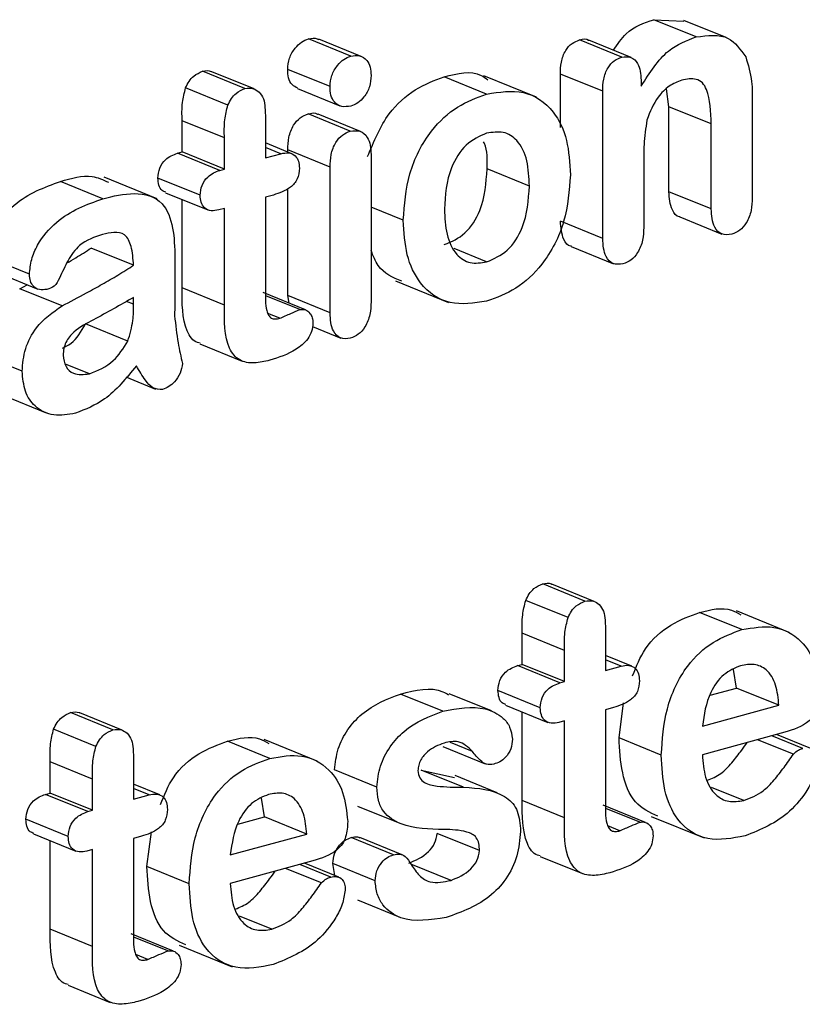
# Model space of a CAD drawing. Units: inches. Extents: x 0.4 to 16.6, y 0.2 to 10.8.
# Drawn here: x 13 to 13, y 6 to 6 of the extents above; entities that cross this region are included whole.
import ezdxf

# ---------------------------------------------------------------- set-up
doc = ezdxf.new("R2010")
doc.units = ezdxf.units.IN
doc.header["$MEASUREMENT"] = 0

msp = doc.modelspace()

# ---------------------------------------------------------------- linework, layer by layer
at = {"color": 7, "linetype": 'Continuous', "lineweight": 25}
for p, q in [((13.003469, 6.019383), (13.004639, 6.019327)), ((13.005115, 6.018712), (13.003469, 6.019383)), ((13.006291, 6.018684), (13.004644, 6.019355)), ((12.991674, 6.017965), (12.990028, 6.018636)), ((12.99208, 6.017951), (12.990433, 6.018622)), ((13.002223, 6.017923), (13.000577, 6.018594)), ((13.002583, 6.017912), (13.000936, 6.018583)), ((12.987554, 6.016702), (12.985907, 6.017373)), ((12.987912, 6.016687), (12.986266, 6.017358)), ((12.990867, 6.016776), (12.98922, 6.017447)), ((12.996963, 6.016488), (12.995316, 6.017159)), ((12.998908, 6.016361), (12.996849, 6.017199)), ((12.999833, 6.015185), (12.999833, 6.017266)), ((13.00148, 6.016595), (12.999833, 6.017266)), ((12.986892, 6.016057), (12.985246, 6.016727)), ((13.002977, 6.017034), (13.002977, 6.016795)), ((12.989603, 6.016702), (12.991249, 6.016032)), ((13.00148, 6.010862), (13.00148, 6.016595)), ((13.004055, 6.015993), (13.003959, 6.016686)), ((13.004055, 6.012685), (13.004055, 6.015993)), ((13.005702, 6.015323), (13.004055, 6.015993)), ((13.0073, 6.016143), (13.0073, 6.01245)), ((12.991657, 6.015041), (12.99001, 6.015711)), ((12.992048, 6.015032), (12.990401, 6.015703)), ((12.985112, 6.014236), (12.985112, 6.015448)), ((12.986758, 6.014778), (12.985112, 6.015448)), ((12.988356, 6.015376), (12.988356, 6.014001)), ((13.005702, 6.012014), (13.005702, 6.015323)), ((12.986758, 6.013566), (12.986758, 6.014778)), ((12.989377, 6.014166), (12.988356, 6.014582)), ((12.984932, 6.014187), (12.985112, 6.014236)), ((12.986578, 6.013516), (12.984932, 6.014187)), ((12.986758, 6.013566), (12.985112, 6.014236)), ((12.988959, 6.014166), (12.988356, 6.014411)), ((12.988356, 6.014001), (12.988959, 6.014166)), ((12.98922, 6.01423), (12.98922, 6.014312)), ((12.990867, 6.013641), (12.98922, 6.014312)), ((12.992464, 6.014136), (12.992464, 6.008403)), ((13.003077, 6.013786), (13.003077, 6.011298)), ((12.986578, 6.013516), (12.986758, 6.013566)), ((12.990867, 6.007967), (12.990867, 6.013641)), ((12.998627, 6.012906), (12.99698, 6.013577)), ((12.982024, 6.012413), (12.980378, 6.013084)), ((12.984136, 6.012411), (12.982077, 6.01325)), ((12.985813, 6.012548), (12.984167, 6.013218)), ((12.984464, 6.012646), (12.98611, 6.011975)), ((12.988663, 6.012556), (12.988356, 6.012472)), ((12.98922, 6.008638), (12.98922, 6.01281)), ((13.005702, 6.012014), (13.004055, 6.012685)), ((12.985112, 6.008938), (12.985112, 6.012382)), ((12.988356, 6.012472), (12.988356, 6.008868)), ((12.986758, 6.012036), (12.986541, 6.011977)), ((12.986758, 6.008267), (12.986758, 6.012036)), ((12.99372, 6.011572), (12.992464, 6.012083)), ((13.00148, 6.010862), (12.999833, 6.011533)), ((13.004476, 6.011708), (13.006123, 6.011038)), ((12.983221, 6.00982), (12.981574, 6.010491)), ((12.996963, 6.009954), (12.995693, 6.010471)), ((13.000258, 6.010552), (13.001905, 6.009881)), ((12.97917, 6.009469), (12.977523, 6.010139)), ((12.977848, 6.009565), (12.979494, 6.008895)), ((12.978789, 6.008908), (12.97908, 6.009064)), ((12.993421, 6.009215), (12.99548, 6.008377)), ((12.980436, 6.008237), (12.978789, 6.008908)), ((12.986758, 6.008267), (12.985112, 6.008938)), ((12.98991, 6.008085), (12.988263, 6.008756)), ((12.983221, 6.008306), (12.983221, 6.008569)), ((12.989686, 6.008093), (12.98837, 6.008629)), ((12.989275, 6.008343), (12.98922, 6.008638)), ((12.990867, 6.007967), (12.98922, 6.008638)), ((12.988911, 6.007757), (12.988446, 6.007947)), ((12.983, 6.006864), (12.981353, 6.007535)), ((12.990182, 6.007436), (12.991284, 6.006988)), ((12.985804, 6.00676), (12.987451, 6.00609)), ((12.978884, 6.005694), (12.977359, 6.006315)), ((12.9815, 6.005597), (12.980569, 6.005976)), ((12.982916, 6.005473), (12.984071, 6.005003)), ((12.978167, 6.004746), (12.979813, 6.004076)), ((13.000791, 5.996748), (12.999145, 5.997419)), ((13.00115, 5.996734), (12.999503, 5.997404)), ((13.00013, 5.996103), (12.998483, 5.996774)), ((13.0069, 5.995634), (13.005254, 5.996305)), ((13.008741, 5.995525), (13.006683, 5.996363)), ((12.998349, 5.994283), (12.998349, 5.995495)), ((12.999996, 5.994824), (12.998349, 5.995495)), ((13.001594, 5.995423), (13.001594, 5.994048)), ((12.999996, 5.993612), (12.999996, 5.994824)), ((13.002615, 5.994213), (13.001594, 5.994629)), ((12.998169, 5.994234), (12.998349, 5.994283)), ((12.999816, 5.993563), (12.998169, 5.994234)), ((12.999996, 5.993612), (12.998349, 5.994283)), ((13.002196, 5.994212), (13.001594, 5.994458)), ((13.001594, 5.994048), (13.002196, 5.994212)), ((13.006693, 5.993361), (13.00657, 5.994079)), ((12.999816, 5.993563), (12.999996, 5.993612)), ((13.005658, 5.993079), (13.006693, 5.993361)), ((13.008339, 5.99269), (13.006693, 5.993361)), ((12.995258, 5.992459), (12.993612, 5.993129)), ((12.997149, 5.992471), (12.995503, 5.993142)), ((12.999051, 5.992594), (12.997404, 5.993265)), ((12.997702, 5.992693), (12.999348, 5.992022)), ((13.0019, 5.992602), (13.001594, 5.992518)), ((13.002115, 5.991424), (13.002293, 5.992781)), ((13.00536, 5.991877), (13.008339, 5.99269)), ((12.982418, 5.991737), (12.980772, 5.992407)), ((12.982777, 5.991722), (12.98113, 5.992392)), ((12.998349, 5.988984), (12.998349, 5.992429)), ((13.001594, 5.992518), (13.001594, 5.988915)), ((12.999996, 5.992083), (12.999779, 5.992023)), ((12.999996, 5.988314), (12.999996, 5.992083)), ((12.981757, 5.991091), (12.98011, 5.991762)), ((13.003762, 5.990753), (13.002115, 5.991424)), ((13.008575, 5.991642), (13.00536, 5.990765)), ((13.009266, 5.991012), (13.008062, 5.991502)), ((13.009585, 5.991008), (13.008246, 5.991553)), ((12.988527, 5.990622), (12.986881, 5.991293)), ((12.990369, 5.990513), (12.98831, 5.991352)), ((12.995262, 5.99108), (12.996908, 5.990409)), ((12.996408, 5.990893), (12.995553, 5.991242)), ((13.008904, 5.990783), (13.007509, 5.991351)), ((12.979976, 5.989271), (12.979976, 5.990483)), ((12.981623, 5.989812), (12.979976, 5.990483)), ((12.983221, 5.990411), (12.983221, 5.989036)), ((12.992693, 5.989504), (12.991046, 5.990175)), ((12.99442, 5.990169), (12.995708, 5.989875)), ((12.996066, 5.989499), (12.99442, 5.990169)), ((12.997378, 5.98928), (12.995732, 5.98995)), ((12.981623, 5.9886), (12.981623, 5.989812)), ((12.984242, 5.989201), (12.983221, 5.989617)), ((12.979796, 5.989222), (12.979976, 5.989271)), ((12.981443, 5.988551), (12.979796, 5.989222)), ((12.981623, 5.9886), (12.979976, 5.989271)), ((12.983823, 5.9892), (12.983221, 5.989446)), ((12.983221, 5.989036), (12.983823, 5.9892)), ((13.006973, 5.988981), (13.005721, 5.989491)), ((12.98832, 5.988349), (12.988197, 5.989067)), ((12.991934, 5.988765), (12.993581, 5.988095)), ((12.999996, 5.988314), (12.998349, 5.988984)), ((13.003147, 5.988131), (13.001501, 5.988802)), ((12.981443, 5.988551), (12.981623, 5.9886)), ((13.002924, 5.988139), (13.001607, 5.988675)), ((13.00337, 5.988362), (13.005428, 5.987524)), ((12.980678, 5.987582), (12.979031, 5.988253)), ((12.987285, 5.988067), (12.98832, 5.988349)), ((12.989966, 5.987678), (12.98832, 5.988349)), ((13.002148, 5.987804), (13.001683, 5.987993)), ((12.979329, 5.987681), (12.980975, 5.98701)), ((12.983527, 5.98759), (12.983221, 5.987507)), ((12.983742, 5.986412), (12.98392, 5.987769)), ((12.986987, 5.986866), (12.989966, 5.987678)), ((12.996687, 5.987033), (12.99504, 5.987704)), ((12.979976, 5.983973), (12.979976, 5.987417)), ((12.983221, 5.987507), (12.983221, 5.983903)), ((12.993334, 5.986868), (12.991688, 5.987539)), ((12.993678, 5.986873), (12.992032, 5.987543)), ((12.981623, 5.987071), (12.981406, 5.987012)), ((12.981623, 5.983302), (12.981623, 5.987071)), ((12.990202, 5.98663), (12.986987, 5.985753)), ((12.990893, 5.986), (12.989689, 5.986491)), ((12.991212, 5.985996), (12.989873, 5.986541)), ((12.991053, 5.986061), (12.990975, 5.986532)), ((12.992621, 5.985861), (12.990975, 5.986532)), ((12.995576, 5.985872), (12.994013, 5.986508)), ((12.999042, 5.986807), (13.000688, 5.986136)), ((12.985389, 5.985741), (12.983742, 5.986412)), ((12.990531, 5.985771), (12.989136, 5.98634)), ((12.991933, 5.98511), (12.99358, 5.984439)), ((12.9886, 5.983969), (12.987348, 5.984479)), ((12.981623, 5.983302), (12.979976, 5.983973)), ((12.984774, 5.98312), (12.983128, 5.98379)), ((12.984551, 5.983127), (12.983235, 5.983664)), ((12.984997, 5.98335), (12.987055, 5.982512)), ((12.983775, 5.982792), (12.98331, 5.982981)), ((12.980669, 5.981795), (12.982315, 5.981124))]:
    msp.add_line(p, q, dxfattribs=at)
at = {"color": 8, "linetype": 'Continuous', "lineweight": 25}
msp.add_line((12.983221, 6.008306), (12.982948, 6.008417), dxfattribs=at)
at = {"color": 7, "linetype": 'Continuous', "lineweight": 25}
for points, knots in [([(13.001896, 6.018191), (13.002055, 6.018425), (13.002479, 6.019052), (13.003087, 6.019255), (13.003469, 6.019383)], [0, 0, 0, 0, 0.373424, 1, 1, 1, 1]), ([(12.990028, 6.018636), (12.990151, 6.018664), (12.990298, 6.018697), (12.990408, 6.018621), (12.990426, 6.018609)], [0, 0, 0, 0, 0.834855, 1, 1, 1, 1]), ([(13.000577, 6.018594), (13.00071, 6.018629), (13.000846, 6.018664), (13.000934, 6.018582), (13.000935, 6.018581)], [0, 0, 0, 0, 0.987099, 1, 1, 1, 1]), ([(13.002977, 6.016795), (13.003306, 6.017314), (13.003892, 6.018242), (13.004741, 6.018568), (13.005115, 6.018712)], [0, 0, 0, 0, 0.5592167, 1, 1, 1, 1]), ([(13.005115, 6.018712), (13.005566, 6.018773), (13.006369, 6.01888), (13.00684, 6.018223), (13.007046, 6.017933)], [0, 0, 0, 0, 0.560227, 1, 1, 1, 1]), ([(12.98922, 6.017447), (12.989233, 6.017595), (12.989259, 6.017892), (12.989485, 6.018265), (12.989748, 6.018531), (12.989935, 6.018601), (12.990028, 6.018636)], [0, 0, 0, 0, 0.279628, 0.55909, 0.77953, 1, 1, 1, 1]), ([(12.999833, 6.017266), (12.999838, 6.017421), (12.999849, 6.017729), (13.000002, 6.018172), (13.000279, 6.018483), (13.000477, 6.018557), (13.000577, 6.018594)], [0, 0, 0, 0, 0.280982, 0.559942, 0.77972, 1, 1, 1, 1]), ([(12.990867, 6.016776), (12.99088, 6.016924), (12.990906, 6.017221), (12.991132, 6.017594), (12.991395, 6.01786), (12.991581, 6.01793), (12.991674, 6.017965)], [0, 0, 0, 0, 0.279628, 0.55909, 0.77953, 1, 1, 1, 1]), ([(12.991674, 6.017965), (12.991792, 6.017981), (12.992027, 6.018011), (12.992301, 6.017839), (12.992448, 6.017546), (12.992459, 6.017323), (12.992464, 6.017212)], [0, 0, 0, 0, 0.279647, 0.559463, 0.779541, 1, 1, 1, 1]), ([(13.00148, 6.016595), (13.001485, 6.01675), (13.001496, 6.017058), (13.001649, 6.017502), (13.001925, 6.017812), (13.002124, 6.017886), (13.002223, 6.017923)], [0, 0, 0, 0, 0.280982, 0.559942, 0.77972, 1, 1, 1, 1]), ([(13.002223, 6.017923), (13.002347, 6.017937), (13.002594, 6.017966), (13.002922, 6.017645), (13.002956, 6.017266), (13.002977, 6.017034)], [0, 0, 0, 0, 0.280526, 0.560463, 1, 1, 1, 1]), ([(13.007046, 6.017933), (13.00714, 6.017622), (13.007308, 6.017063), (13.007302, 6.016425), (13.0073, 6.016143)], [0, 0, 0, 0, 0.558272, 1, 1, 1, 1]), ([(12.985246, 6.016727), (12.985288, 6.016814), (12.985372, 6.016988), (12.985598, 6.017238), (12.98579, 6.017322), (12.985907, 6.017373)], [0, 0, 0, 0, 0.280746, 0.561887, 1, 1, 1, 1]), ([(12.985907, 6.017373), (12.986027, 6.017396), (12.986156, 6.017422), (12.986256, 6.017358), (12.986263, 6.017353)], [0, 0, 0, 0, 0.920873, 1, 1, 1, 1]), ([(12.989611, 6.016719), (12.989531, 6.016754), (12.98937, 6.016827), (12.989237, 6.017109), (12.989226, 6.017334), (12.98922, 6.017447)], [0, 0, 0, 0, 0.326905, 0.663018, 1, 1, 1, 1]), ([(12.992464, 6.017212), (12.992455, 6.017064), (12.992436, 6.016769), (12.99222, 6.016385), (12.991953, 6.016124), (12.991767, 6.016054), (12.991674, 6.016019)], [0, 0, 0, 0, 0.280139, 0.559104, 0.779607, 1, 1, 1, 1]), ([(12.99233, 6.014056), (12.992573, 6.014645), (12.993007, 6.015699), (12.994171, 6.016739), (12.994934, 6.017019), (12.995316, 6.017159)], [0, 0, 0, 0, 0.387502, 0.69345, 1, 1, 1, 1]), ([(12.995316, 6.017159), (12.99583, 6.017288), (12.996463, 6.017447), (12.996928, 6.017105), (12.997015, 6.01704)], [0, 0, 0, 0, 0.812216, 1, 1, 1, 1]), ([(13.005702, 6.015323), (13.005688, 6.015799), (13.005671, 6.016395), (13.005379, 6.016943), (13.005046, 6.017123), (13.004752, 6.017067), (13.004555, 6.01703)], [0, 0, 0, 0, 0.499768, 0.625064, 0.750185, 1, 1, 1, 1]), ([(12.985112, 6.015448), (12.985104, 6.015685), (12.985091, 6.016106), (12.985198, 6.016538), (12.985246, 6.016727)], [0, 0, 0, 0, 0.5615829, 1, 1, 1, 1]), ([(12.987554, 6.016702), (12.98767, 6.016716), (12.987877, 6.01674), (12.988035, 6.016618), (12.988105, 6.016563)], [0, 0, 0, 0, 0.55873, 1, 1, 1, 1]), ([(12.991674, 6.016019), (12.991555, 6.016001), (12.991315, 6.015967), (12.991035, 6.01614), (12.990883, 6.016435), (12.990872, 6.016662), (12.990867, 6.016776)], [0, 0, 0, 0, 0.279759, 0.559246, 0.779339, 1, 1, 1, 1]), ([(13.004555, 6.01703), (13.00439, 6.016965), (13.004059, 6.016834), (13.00353, 6.01631), (13.003325, 6.015792), (13.0032, 6.015477)], [0, 0, 0, 0, 0.280674, 0.561511, 1, 1, 1, 1]), ([(12.986892, 6.016057), (12.986934, 6.016144), (12.987019, 6.016318), (12.987245, 6.016568), (12.987437, 6.016651), (12.987554, 6.016702)], [0, 0, 0, 0, 0.280746, 0.561887, 1, 1, 1, 1]), ([(12.988105, 6.016563), (12.98817, 6.016484), (12.988301, 6.016324), (12.988348, 6.015885), (12.988353, 6.015569), (12.988356, 6.015376)], [0, 0, 0, 0, 0.278795, 0.558902, 1, 1, 1, 1]), ([(12.99372, 6.011572), (12.993762, 6.01218), (12.993847, 6.013394), (12.99468, 6.015026), (12.995812, 6.016069), (12.996579, 6.016348), (12.996963, 6.016488)], [0, 0, 0, 0, 0.280216, 0.559134, 0.77935, 1, 1, 1, 1]), ([(12.996963, 6.016488), (12.997454, 6.016565), (12.998435, 6.01672), (12.999565, 6.015962), (13.000143, 6.014725), (13.000197, 6.013803), (13.000224, 6.013342)], [0, 0, 0, 0, 0.279974, 0.558988, 0.779257, 1, 1, 1, 1]), ([(12.986758, 6.014778), (12.986751, 6.015014), (12.986738, 6.015435), (12.986845, 6.015867), (12.986892, 6.016057)], [0, 0, 0, 0, 0.561583, 1, 1, 1, 1]), ([(12.98922, 6.014312), (12.989226, 6.014475), (12.989239, 6.014801), (12.989409, 6.015262), (12.989697, 6.015591), (12.989906, 6.015671), (12.99001, 6.015711)], [0, 0, 0, 0, 0.280903, 0.559993, 0.779775, 1, 1, 1, 1]), ([(12.99001, 6.015711), (12.990149, 6.015748), (12.990295, 6.015786), (12.990393, 6.015702), (12.990398, 6.015698)], [0, 0, 0, 0, 0.9529218, 1, 1, 1, 1]), ([(13.0032, 6.015477), (13.003156, 6.015157), (13.003076, 6.014587), (13.003077, 6.014031), (13.003077, 6.013786)], [0, 0, 0, 0, 0.559423, 1, 1, 1, 1]), ([(12.990867, 6.013641), (12.990873, 6.013805), (12.990885, 6.01413), (12.991056, 6.014592), (12.991344, 6.01492), (12.991552, 6.015001), (12.991657, 6.015041)], [0, 0, 0, 0, 0.280903, 0.559993, 0.779775, 1, 1, 1, 1]), ([(12.991657, 6.015041), (12.991786, 6.015057), (12.992046, 6.015091), (12.992321, 6.014846), (12.992449, 6.014503), (12.992459, 6.014258), (12.992464, 6.014136)], [0, 0, 0, 0, 0.279415, 0.558618, 0.779104, 1, 1, 1, 1]), ([(12.996963, 6.014959), (12.996684, 6.014839), (12.996125, 6.0146), (12.995415, 6.013441), (12.995354, 6.012549), (12.995317, 6.012003)], [0, 0, 0, 0, 0.279979, 0.559582, 1, 1, 1, 1]), ([(12.998627, 6.012906), (12.998612, 6.013243), (12.998584, 6.013915), (12.998221, 6.014687), (12.997624, 6.015067), (12.997184, 6.014995), (12.996963, 6.014959)], [0, 0, 0, 0, 0.280983, 0.560333, 0.779908, 1, 1, 1, 1]), ([(12.99698, 6.013577), (12.996991, 6.013933), (12.997002, 6.014321), (12.996856, 6.014605), (12.996844, 6.014628)], [0, 0, 0, 0, 0.918885, 1, 1, 1, 1]), ([(12.984167, 6.013218), (12.98418, 6.013349), (12.984207, 6.013611), (12.984495, 6.014025), (12.984766, 6.014126), (12.984932, 6.014187)], [0, 0, 0, 0, 0.28026, 0.560229, 1, 1, 1, 1]), ([(12.988959, 6.014166), (12.989059, 6.014186), (12.98926, 6.014227), (12.989509, 6.014115), (12.989653, 6.013883), (12.989667, 6.013695), (12.989674, 6.013601)], [0, 0, 0, 0, 0.280655, 0.55984, 0.779846, 1, 1, 1, 1]), ([(12.980378, 6.013084), (12.980801, 6.013213), (12.98147, 6.013416), (12.982033, 6.013149), (12.982239, 6.013051)], [0, 0, 0, 0, 0.632978, 1, 1, 1, 1]), ([(12.985813, 6.012548), (12.985827, 6.012679), (12.985853, 6.01294), (12.986142, 6.013354), (12.986413, 6.013455), (12.986578, 6.013516)], [0, 0, 0, 0, 0.2802599, 0.5602295, 1, 1, 1, 1]), ([(12.989674, 6.013601), (12.989661, 6.013457), (12.989643, 6.013241), (12.989483, 6.012991), (12.989179, 6.01272), (12.988892, 6.012629), (12.988663, 6.012556)], [0, 0, 0, 0, 0.248691, 0.374001, 0.499676, 1, 1, 1, 1]), ([(12.995316, 6.010625), (12.995597, 6.010743), (12.996157, 6.010979), (12.99688, 6.012132), (12.996942, 6.013029), (12.99698, 6.013577)], [0, 0, 0, 0, 0.280043, 0.559959, 1, 1, 1, 1]), ([(13.000224, 6.013342), (13.000179, 6.012732), (13.00009, 6.011515), (12.999249, 6.009887), (12.998117, 6.008839), (12.997348, 6.008563), (12.996963, 6.008425)], [0, 0, 0, 0, 0.28016, 0.55914, 0.779341, 1, 1, 1, 1]), ([(12.977523, 6.010139), (12.977542, 6.010333), (12.977579, 6.010721), (12.977904, 6.011468), (12.978808, 6.01252), (12.97975, 6.012858), (12.980378, 6.013084)], [0, 0, 0, 0, 0.125356, 0.250935, 0.500704, 1, 1, 1, 1]), ([(12.984474, 6.01267), (12.984425, 6.012686), (12.984304, 6.012726), (12.98419, 6.012935), (12.984174, 6.013124), (12.984167, 6.013218)], [0, 0, 0, 0, 0.254137, 0.626782, 1, 1, 1, 1]), ([(12.996963, 6.009954), (12.997243, 6.010072), (12.997804, 6.010308), (12.998527, 6.011461), (12.998589, 6.012358), (12.998627, 6.012906)], [0, 0, 0, 0, 0.2800434, 0.559959, 1, 1, 1, 1]), ([(12.982024, 6.012413), (12.982433, 6.012513), (12.983246, 6.012711), (12.98438, 6.01243), (12.984799, 6.011288), (12.98482, 6.010512), (12.984831, 6.010122)], [0, 0, 0, 0, 0.281659, 0.559353, 0.778694, 1, 1, 1, 1]), ([(12.986541, 6.011977), (12.986439, 6.011956), (12.986236, 6.011914), (12.985982, 6.012025), (12.985835, 6.012261), (12.985821, 6.012452), (12.985813, 6.012548)], [0, 0, 0, 0, 0.280624, 0.559503, 0.779582, 1, 1, 1, 1]), ([(13.004476, 6.01171), (13.004475, 6.01171), (13.004345, 6.011713), (13.004109, 6.012038), (13.004076, 6.01244), (13.004055, 6.012685)], [0, 0, 0, 0, 0.003765, 0.3912568, 1, 1, 1, 1]), ([(12.97917, 6.009469), (12.979188, 6.009662), (12.979226, 6.01005), (12.979551, 6.010798), (12.980455, 6.011849), (12.981397, 6.012188), (12.982024, 6.012413)], [0, 0, 0, 0, 0.125356, 0.250935, 0.500704, 1, 1, 1, 1]), ([(13.0073, 6.01245), (13.007293, 6.012285), (13.007281, 6.011956), (13.007111, 6.011489), (13.006823, 6.011151), (13.006612, 6.011069), (13.006506, 6.011028)], [0, 0, 0, 0, 0.280875, 0.56016, 0.779912, 1, 1, 1, 1]), ([(12.995317, 6.012003), (12.995334, 6.01167), (12.995367, 6.011006), (12.995717, 6.010234), (12.996307, 6.00985), (12.996744, 6.009919), (12.996963, 6.009954)], [0, 0, 0, 0, 0.280858, 0.560411, 0.779937, 1, 1, 1, 1]), ([(13.006506, 6.011028), (13.006371, 6.011012), (13.006101, 6.010981), (13.005748, 6.011341), (13.005719, 6.011759), (13.005702, 6.012014)], [0, 0, 0, 0, 0.28011, 0.560116, 1, 1, 1, 1]), ([(12.996963, 6.008425), (12.996474, 6.008348), (12.995496, 6.008196), (12.994381, 6.008968), (12.993799, 6.010192), (12.993746, 6.011112), (12.99372, 6.011572)], [0, 0, 0, 0, 0.279909, 0.559007, 0.779243, 1, 1, 1, 1]), ([(13.00026, 6.010559), (13.000253, 6.010559), (13.000119, 6.010563), (12.999886, 6.010891), (12.999853, 6.01129), (12.999833, 6.011533)], [0, 0, 0, 0, 0.0188112, 0.4003852, 1, 1, 1, 1]), ([(12.982015, 6.011021), (12.981703, 6.010921), (12.981187, 6.010758), (12.980636, 6.010015), (12.98041, 6.009443), (12.98015, 6.008966), (12.979944, 6.008911), (12.97984, 6.008883)], [0, 0, 0, 0, 0.339533, 0.55954, 0.780927, 0.889657, 1, 1, 1, 1]), ([(12.983221, 6.00982), (12.983202, 6.010074), (12.983176, 6.010427), (12.983036, 6.010819), (12.982838, 6.011075), (12.982457, 6.011122), (12.982163, 6.011054), (12.982015, 6.011021)], [0, 0, 0, 0, 0.314003, 0.437613, 0.560607, 0.779456, 1, 1, 1, 1]), ([(13.003077, 6.011298), (13.003071, 6.011132), (13.003058, 6.0108), (13.002882, 6.01033), (13.002589, 6.009996), (13.002376, 6.009913), (13.00227, 6.009872)], [0, 0, 0, 0, 0.280856, 0.55986, 0.779735, 1, 1, 1, 1]), ([(13.00227, 6.009872), (13.002136, 6.009859), (13.001869, 6.009831), (13.001525, 6.010196), (13.001497, 6.01061), (13.00148, 6.010862)], [0, 0, 0, 0, 0.279836, 0.5599, 1, 1, 1, 1]), ([(12.980623, 6.009912), (12.980738, 6.009978), (12.981058, 6.01016), (12.981373, 6.010362), (12.981574, 6.010491)], [0, 0, 0, 0, 0.360615, 1, 1, 1, 1]), ([(12.993663, 6.009197), (12.993315, 6.009346), (12.992781, 6.009576), (12.992546, 6.010191), (12.992464, 6.010407)], [0, 0, 0, 0, 0.649667, 1, 1, 1, 1]), ([(12.980436, 6.008237), (12.980753, 6.008407), (12.981277, 6.008686), (12.982004, 6.009084), (12.982616, 6.009436), (12.983019, 6.009692), (12.983221, 6.00982)], [0, 0, 0, 0, 0.339999, 0.560003, 0.779993, 1, 1, 1, 1]), ([(12.984831, 6.010122), (12.98483, 6.0097), (12.984829, 6.008945), (12.984822, 6.008188), (12.984818, 6.007856)], [0, 0, 0, 0, 0.5599982, 1, 1, 1, 1]), ([(12.97984, 6.008883), (12.979744, 6.008869), (12.979552, 6.008843), (12.979326, 6.008975), (12.97919, 6.009198), (12.979176, 6.009379), (12.97917, 6.009469)], [0, 0, 0, 0, 0.2797638, 0.5597886, 0.7798026, 1, 1, 1, 1]), ([(12.985812, 6.006787), (12.985775, 6.006793), (12.985548, 6.006829), (12.985103, 6.007506), (12.985108, 6.008347), (12.985112, 6.008938)], [0, 0, 0, 0, 0.053407, 0.334699, 1, 1, 1, 1]), ([(12.988356, 6.008868), (12.988347, 6.008585), (12.988335, 6.00823), (12.988461, 6.007877), (12.988576, 6.007746), (12.988741, 6.007719), (12.988854, 6.007745), (12.988911, 6.007757)], [0, 0, 0, 0, 0.500326, 0.625288, 0.749901, 0.874868, 1, 1, 1, 1]), ([(12.983221, 6.008569), (12.982704, 6.008273), (12.981929, 6.007829), (12.981001, 6.007367), (12.980608, 6.006909), (12.980494, 6.006575), (12.980486, 6.00641), (12.980482, 6.006327)], [0, 0, 0, 0, 0.500962, 0.750439, 0.874797, 0.937477, 1, 1, 1, 1]), ([(12.983, 6.006864), (12.983079, 6.007134), (12.98322, 6.007619), (12.983221, 6.008095), (12.983221, 6.008306)], [0, 0, 0, 0, 0.5582805, 1, 1, 1, 1]), ([(12.992464, 6.008403), (12.992458, 6.008237), (12.992445, 6.007905), (12.992266, 6.007437), (12.991975, 6.007102), (12.991763, 6.007019), (12.991657, 6.006977)], [0, 0, 0, 0, 0.280798, 0.559971, 0.779865, 1, 1, 1, 1]), ([(12.978884, 6.005694), (12.978909, 6.005989), (12.97896, 6.006581), (12.979496, 6.00759), (12.98008, 6.007992), (12.980436, 6.008237)], [0, 0, 0, 0, 0.280574, 0.560958, 1, 1, 1, 1]), ([(12.988525, 6.006123), (12.988322, 6.006077), (12.987916, 6.005985), (12.98732, 6.006069), (12.986734, 6.00679), (12.986748, 6.007658), (12.986758, 6.008267)], [0, 0, 0, 0, 0.18753, 0.374008, 0.56003, 1, 1, 1, 1]), ([(12.988911, 6.007757), (12.989055, 6.007821), (12.989314, 6.007935), (12.989572, 6.008045), (12.989686, 6.008093)], [0, 0, 0, 0, 0.560004, 1, 1, 1, 1]), ([(12.989686, 6.008093), (12.989764, 6.0081), (12.98992, 6.008114), (12.990083, 6.007971), (12.990191, 6.007789), (12.990199, 6.007641), (12.990203, 6.007567)], [0, 0, 0, 0, 0.278999, 0.559016, 0.779214, 1, 1, 1, 1]), ([(12.991657, 6.006977), (12.991523, 6.006963), (12.991255, 6.006934), (12.99091, 6.007299), (12.990883, 6.007714), (12.990867, 6.007967)], [0, 0, 0, 0, 0.2799105, 0.5598467, 1, 1, 1, 1]), ([(12.980451, 6.006598), (12.980567, 6.006651), (12.980935, 6.00682), (12.981183, 6.007244), (12.981353, 6.007535)], [0, 0, 0, 0, 0.3143621, 1, 1, 1, 1]), ([(12.984818, 6.007856), (12.984857, 6.007499), (12.984925, 6.006863), (12.985064, 6.006263), (12.985125, 6.005999)], [0, 0, 0, 0, 0.559699, 1, 1, 1, 1]), ([(12.990203, 6.007567), (12.990194, 6.007459), (12.990176, 6.007244), (12.989948, 6.006848), (12.989385, 6.006394), (12.98887, 6.006231), (12.988525, 6.006123)], [0, 0, 0, 0, 0.124848, 0.249732, 0.499239, 1, 1, 1, 1]), ([(12.9815, 6.005597), (12.981831, 6.005727), (12.98242, 6.005959), (12.982823, 6.006588), (12.983, 6.006864)], [0, 0, 0, 0, 0.560787, 1, 1, 1, 1]), ([(12.980482, 6.006327), (12.980505, 6.006168), (12.980551, 6.005848), (12.980932, 6.005522), (12.981285, 6.005569), (12.9815, 6.005597)], [0, 0, 0, 0, 0.279681, 0.560555, 1, 1, 1, 1]), ([(12.985125, 6.005999), (12.985104, 6.005868), (12.985063, 6.005603), (12.984835, 6.005299), (12.984598, 6.005077), (12.984434, 6.005015), (12.984351, 6.004984)], [0, 0, 0, 0, 0.278004, 0.558485, 0.779376, 1, 1, 1, 1]), ([(12.980962, 6.00406), (12.980673, 6.004009), (12.980098, 6.003908), (12.979396, 6.004248), (12.97896, 6.004888), (12.978909, 6.005425), (12.978884, 6.005694)], [0, 0, 0, 0, 0.280363, 0.559878, 0.779958, 1, 1, 1, 1]), ([(12.98333, 6.005903), (12.982935, 6.00542), (12.982232, 6.004558), (12.98135, 6.004212), (12.980962, 6.00406)], [0, 0, 0, 0, 0.560442, 1, 1, 1, 1]), ([(12.984351, 6.004984), (12.984217, 6.004991), (12.983946, 6.005004), (12.98363, 6.005403), (12.983444, 6.005713), (12.98333, 6.005903)], [0, 0, 0, 0, 0.276982, 0.557928, 1, 1, 1, 1]), ([(12.998483, 5.996774), (12.998525, 5.996861), (12.99861, 5.997035), (12.998836, 5.997285), (12.999028, 5.997368), (12.999145, 5.997419)], [0, 0, 0, 0, 0.280746, 0.561887, 1, 1, 1, 1]), ([(12.999145, 5.997419), (12.999264, 5.997443), (12.999394, 5.997468), (12.999493, 5.997405), (12.999501, 5.9974)], [0, 0, 0, 0, 0.920873, 1, 1, 1, 1]), ([(12.998349, 5.995495), (12.998342, 5.995731), (12.998329, 5.996152), (12.998436, 5.996584), (12.998483, 5.996774)], [0, 0, 0, 0, 0.5615829, 1, 1, 1, 1]), ([(13.00013, 5.996103), (13.000172, 5.99619), (13.000256, 5.996364), (13.000483, 5.996614), (13.000674, 5.996698), (13.000791, 5.996748)], [0, 0, 0, 0, 0.280746, 0.561887, 1, 1, 1, 1]), ([(13.000791, 5.996748), (13.000907, 5.996762), (13.001115, 5.996786), (13.001273, 5.996664), (13.001342, 5.99661)], [0, 0, 0, 0, 0.5587302, 1, 1, 1, 1]), ([(13.001342, 5.99661), (13.001408, 5.99653), (13.001538, 5.99637), (13.001585, 5.995931), (13.001591, 5.995616), (13.001594, 5.995423)], [0, 0, 0, 0, 0.278795, 0.558902, 1, 1, 1, 1]), ([(13.005254, 5.996305), (13.005691, 5.996414), (13.006277, 5.99656), (13.006739, 5.996279), (13.006855, 5.996208)], [0, 0, 0, 0, 0.746376, 1, 1, 1, 1]), ([(12.999996, 5.994824), (12.999989, 5.99506), (12.999975, 5.995481), (13.000083, 5.995914), (13.00013, 5.996103)], [0, 0, 0, 0, 0.561583, 1, 1, 1, 1]), ([(13.002646, 5.993838), (13.00279, 5.994204), (13.003116, 5.99503), (13.004128, 5.995893), (13.004878, 5.996168), (13.005254, 5.996305)], [0, 0, 0, 0, 0.2839005, 0.6413968, 1, 1, 1, 1]), ([(13.0069, 5.995634), (13.007324, 5.995709), (13.008171, 5.995857), (13.00919, 5.995319), (13.009804, 5.994356), (13.009887, 5.993572), (13.009928, 5.99318)], [0, 0, 0, 0, 0.2802629, 0.5598386, 0.7799306, 1, 1, 1, 1]), ([(13.003762, 5.990753), (13.003801, 5.991351), (13.003878, 5.992545), (13.00464, 5.994192), (13.005764, 5.995228), (13.006521, 5.995499), (13.0069, 5.995634)], [0, 0, 0, 0, 0.280472, 0.559358, 0.779338, 1, 1, 1, 1]), ([(12.997404, 5.993265), (12.997418, 5.993396), (12.997444, 5.993658), (12.997733, 5.994071), (12.998004, 5.994172), (12.998169, 5.994234)], [0, 0, 0, 0, 0.28026, 0.560229, 1, 1, 1, 1]), ([(13.002196, 5.994212), (13.002297, 5.994233), (13.002497, 5.994273), (13.002746, 5.994161), (13.00289, 5.993929), (13.002904, 5.993741), (13.002911, 5.993647)], [0, 0, 0, 0, 0.280655, 0.55984, 0.779846, 1, 1, 1, 1]), ([(13.006847, 5.994229), (13.006619, 5.994136), (13.006165, 5.993949), (13.005532, 5.993065), (13.005425, 5.992328), (13.00536, 5.991877)], [0, 0, 0, 0, 0.280189, 0.559986, 1, 1, 1, 1]), ([(13.008339, 5.99269), (13.008311, 5.99296), (13.008254, 5.993498), (13.007909, 5.994092), (13.007387, 5.994328), (13.007027, 5.994262), (13.006847, 5.994229)], [0, 0, 0, 0, 0.280881, 0.559881, 0.779646, 1, 1, 1, 1]), ([(12.993612, 5.993129), (12.994197, 5.993277), (12.994875, 5.993449), (12.99541, 5.993143), (12.995484, 5.993101)], [0, 0, 0, 0, 0.862487, 1, 1, 1, 1]), ([(12.999051, 5.992594), (12.999064, 5.992725), (12.999091, 5.992987), (12.99938, 5.9934), (12.999651, 5.993501), (12.999816, 5.993563)], [0, 0, 0, 0, 0.28026, 0.560229, 1, 1, 1, 1]), ([(13.002911, 5.993647), (13.002899, 5.993503), (13.00288, 5.993287), (13.002721, 5.993037), (13.002417, 5.992766), (13.00213, 5.992675), (13.0019, 5.992602)], [0, 0, 0, 0, 0.248691, 0.374001, 0.499676, 1, 1, 1, 1]), ([(12.991046, 5.990175), (12.991075, 5.990449), (12.991133, 5.991), (12.991542, 5.991771), (12.992343, 5.992649), (12.993089, 5.992931), (12.993612, 5.993129)], [0, 0, 0, 0, 0.186634, 0.373608, 0.560913, 1, 1, 1, 1]), ([(12.997712, 5.992716), (12.997663, 5.992732), (12.997541, 5.992772), (12.997428, 5.992982), (12.997412, 5.99317), (12.997404, 5.993265)], [0, 0, 0, 0, 0.254137, 0.626782, 1, 1, 1, 1]), ([(13.009928, 5.99318), (13.009918, 5.99298), (13.009904, 5.992681), (13.009733, 5.992288), (13.009311, 5.991866), (13.008902, 5.991742), (13.008575, 5.991642)], [0, 0, 0, 0, 0.249918, 0.375002, 0.500075, 1, 1, 1, 1]), ([(12.995258, 5.992459), (12.995826, 5.992565), (12.996678, 5.992724), (12.997528, 5.992308), (12.997891, 5.991864), (12.997941, 5.991537), (12.997965, 5.991374)], [0, 0, 0, 0, 0.49985, 0.749939, 0.875347, 1, 1, 1, 1]), ([(12.999779, 5.992023), (12.999677, 5.992002), (12.999473, 5.991961), (12.999219, 5.992072), (12.999073, 5.992307), (12.999058, 5.992498), (12.999051, 5.992594)], [0, 0, 0, 0, 0.2806244, 0.5595029, 0.7795821, 1, 1, 1, 1]), ([(12.98011, 5.991762), (12.980152, 5.991849), (12.980237, 5.992023), (12.980463, 5.992273), (12.980655, 5.992356), (12.980772, 5.992407)], [0, 0, 0, 0, 0.280746, 0.561887, 1, 1, 1, 1]), ([(12.980772, 5.992407), (12.980891, 5.992431), (12.981021, 5.992456), (12.98112, 5.992393), (12.981128, 5.992388)], [0, 0, 0, 0, 0.920873, 1, 1, 1, 1]), ([(12.992693, 5.989504), (12.992721, 5.989779), (12.992779, 5.990329), (12.993189, 5.991101), (12.993989, 5.991978), (12.994735, 5.992261), (12.995258, 5.992459)], [0, 0, 0, 0, 0.186634, 0.373608, 0.560913, 1, 1, 1, 1]), ([(12.979976, 5.990483), (12.979969, 5.990719), (12.979956, 5.99114), (12.980063, 5.991572), (12.98011, 5.991762)], [0, 0, 0, 0, 0.561583, 1, 1, 1, 1]), ([(12.981757, 5.991091), (12.981799, 5.991178), (12.981883, 5.991352), (12.98211, 5.991602), (12.982301, 5.991686), (12.982418, 5.991737)], [0, 0, 0, 0, 0.280746, 0.561887, 1, 1, 1, 1]), ([(12.982418, 5.991737), (12.982534, 5.99175), (12.982742, 5.991775), (12.9829, 5.991652), (12.982969, 5.991598)], [0, 0, 0, 0, 0.55873, 1, 1, 1, 1]), ([(12.982969, 5.991598), (12.983035, 5.991518), (12.983165, 5.991359), (12.983212, 5.990919), (12.983218, 5.990604), (12.983221, 5.990411)], [0, 0, 0, 0, 0.278795, 0.558902, 1, 1, 1, 1]), ([(12.986881, 5.991293), (12.987318, 5.991402), (12.987904, 5.991548), (12.988366, 5.991267), (12.988483, 5.991196)], [0, 0, 0, 0, 0.746376, 1, 1, 1, 1]), ([(13.003624, 5.98837), (13.003309, 5.988518), (13.002658, 5.988823), (13.00219, 5.990039), (13.00214, 5.990962), (13.002115, 5.991424)], [0, 0, 0, 0, 0.319, 0.659001, 1, 1, 1, 1]), ([(12.981623, 5.989812), (12.981616, 5.990049), (12.981602, 5.990469), (12.98171, 5.990902), (12.981757, 5.991091)], [0, 0, 0, 0, 0.561583, 1, 1, 1, 1]), ([(12.984273, 5.988826), (12.984417, 5.989192), (12.984743, 5.990018), (12.985755, 5.990882), (12.986505, 5.991156), (12.986881, 5.991293)], [0, 0, 0, 0, 0.283901, 0.641397, 1, 1, 1, 1]), ([(12.995305, 5.99122), (12.995081, 5.991134), (12.994746, 5.991006), (12.994426, 5.990631), (12.994305, 5.990365), (12.994295, 5.990226), (12.99429, 5.990157)], [0, 0, 0, 0, 0.498537, 0.748741, 0.8746, 1, 1, 1, 1]), ([(12.996408, 5.990893), (12.996237, 5.991059), (12.995929, 5.991356), (12.995496, 5.991262), (12.995305, 5.99122)], [0, 0, 0, 0, 0.558521, 1, 1, 1, 1]), ([(12.997965, 5.991374), (12.997954, 5.991247), (12.997931, 5.990991), (12.997727, 5.990666), (12.997481, 5.990479), (12.997321, 5.990426), (12.997241, 5.990399)], [0, 0, 0, 0, 0.279405, 0.558692, 0.779194, 1, 1, 1, 1]), ([(13.005557, 5.989769), (13.005735, 5.989841), (13.006081, 5.989981), (13.006513, 5.990451), (13.006841, 5.990871), (13.007034, 5.991142), (13.007105, 5.991241)], [0, 0, 0, 0, 0.291791, 0.56574, 0.839988, 1, 1, 1, 1]), ([(12.988527, 5.990622), (12.988951, 5.990697), (12.989798, 5.990845), (12.990817, 5.990307), (12.991431, 5.989344), (12.991514, 5.98856), (12.991555, 5.988168)], [0, 0, 0, 0, 0.280263, 0.559839, 0.779931, 1, 1, 1, 1]), ([(12.997241, 5.990399), (12.997141, 5.990385), (12.99694, 5.990356), (12.996665, 5.990577), (12.996506, 5.990773), (12.996408, 5.990893)], [0, 0, 0, 0, 0.279123, 0.55868, 1, 1, 1, 1]), ([(13.007021, 5.987604), (13.006524, 5.98751), (13.005533, 5.987322), (13.00438, 5.988077), (13.003831, 5.989354), (13.003785, 5.990286), (13.003762, 5.990753)], [0, 0, 0, 0, 0.280428, 0.558783, 0.779068, 1, 1, 1, 1]), ([(13.00536, 5.990765), (13.005383, 5.990462), (13.005431, 5.989855), (13.005811, 5.989195), (13.006373, 5.988893), (13.006773, 5.988952), (13.006973, 5.988981)], [0, 0, 0, 0, 0.280399, 0.560049, 0.779912, 1, 1, 1, 1]), ([(13.006973, 5.988981), (13.007231, 5.989082), (13.007657, 5.989247), (13.00816, 5.989777), (13.00854, 5.99027), (13.008783, 5.990612), (13.008904, 5.990783)], [0, 0, 0, 0, 0.338697, 0.558942, 0.779428, 1, 1, 1, 1]), ([(13.008904, 5.990783), (13.008967, 5.990845), (13.00908, 5.990955), (13.009209, 5.990995), (13.009266, 5.991012)], [0, 0, 0, 0, 0.558253, 1, 1, 1, 1]), ([(12.985389, 5.985741), (12.985428, 5.98634), (12.985505, 5.987533), (12.986267, 5.98918), (12.987391, 5.990216), (12.988148, 5.990487), (12.988527, 5.990622)], [0, 0, 0, 0, 0.280472, 0.559358, 0.779338, 1, 1, 1, 1]), ([(13.009832, 5.99051), (13.009801, 5.990322), (13.009741, 5.989946), (13.00938, 5.989251), (13.008539, 5.988216), (13.007628, 5.987848), (13.007021, 5.987604)], [0, 0, 0, 0, 0.124925, 0.250565, 0.501257, 1, 1, 1, 1]), ([(12.99429, 5.990157), (12.994304, 5.990051), (12.994331, 5.989839), (12.994612, 5.989614), (12.995197, 5.989506), (12.995718, 5.989502), (12.996066, 5.989499)], [0, 0, 0, 0, 0.1240246, 0.248553, 0.4985084, 1, 1, 1, 1]), ([(12.995305, 5.987855), (12.994729, 5.987864), (12.993866, 5.987876), (12.993004, 5.988399), (12.992724, 5.988973), (12.992703, 5.989327), (12.992693, 5.989504)], [0, 0, 0, 0, 0.500678, 0.749868, 0.874909, 1, 1, 1, 1]), ([(12.979031, 5.988253), (12.979045, 5.988384), (12.979071, 5.988646), (12.97936, 5.989059), (12.979631, 5.98916), (12.979796, 5.989222)], [0, 0, 0, 0, 0.28026, 0.560229, 1, 1, 1, 1]), ([(12.983823, 5.9892), (12.983924, 5.989221), (12.984124, 5.989261), (12.984373, 5.989149), (12.984517, 5.988917), (12.984531, 5.988729), (12.984538, 5.988635)], [0, 0, 0, 0, 0.280655, 0.55984, 0.779846, 1, 1, 1, 1]), ([(12.988474, 5.989218), (12.988246, 5.989124), (12.987792, 5.988937), (12.987159, 5.988053), (12.987052, 5.987316), (12.986987, 5.986866)], [0, 0, 0, 0, 0.2801886, 0.5599861, 1, 1, 1, 1]), ([(12.989966, 5.987678), (12.989938, 5.987948), (12.989881, 5.988486), (12.989536, 5.98908), (12.989014, 5.989316), (12.988654, 5.98925), (12.988474, 5.989218)], [0, 0, 0, 0, 0.280881, 0.559881, 0.779646, 1, 1, 1, 1]), ([(12.996066, 5.989499), (12.996628, 5.989464), (12.997412, 5.989415), (12.998188, 5.988708), (12.998252, 5.988167), (12.998284, 5.987897)], [0, 0, 0, 0, 0.560395, 0.780601, 1, 1, 1, 1]), ([(12.999049, 5.986833), (12.999013, 5.986839), (12.998785, 5.986875), (12.998341, 5.987552), (12.998346, 5.988393), (12.998349, 5.988984)], [0, 0, 0, 0, 0.053407, 0.334699, 1, 1, 1, 1]), ([(13.001594, 5.988915), (13.001584, 5.988631), (13.001572, 5.988277), (13.001699, 5.987924), (13.001813, 5.987793), (13.001979, 5.987766), (13.002092, 5.987791), (13.002148, 5.987804)], [0, 0, 0, 0, 0.500326, 0.625288, 0.749901, 0.874868, 1, 1, 1, 1]), ([(12.980678, 5.987582), (12.980691, 5.987713), (12.980718, 5.987975), (12.981007, 5.988389), (12.981278, 5.988489), (12.981443, 5.988551)], [0, 0, 0, 0, 0.28026, 0.560229, 1, 1, 1, 1]), ([(12.984538, 5.988635), (12.984526, 5.988491), (12.984507, 5.988276), (12.984348, 5.988025), (12.984044, 5.987754), (12.983757, 5.987663), (12.983527, 5.98759)], [0, 0, 0, 0, 0.248691, 0.374001, 0.499676, 1, 1, 1, 1]), ([(12.979339, 5.987704), (12.97929, 5.987721), (12.979168, 5.98776), (12.979055, 5.98797), (12.979039, 5.988158), (12.979031, 5.988253)], [0, 0, 0, 0, 0.254137, 0.626782, 1, 1, 1, 1]), ([(12.991555, 5.988168), (12.991545, 5.987968), (12.991531, 5.987669), (12.991361, 5.987276), (12.990938, 5.986854), (12.990529, 5.98673), (12.990202, 5.98663)], [0, 0, 0, 0, 0.249918, 0.375002, 0.500075, 1, 1, 1, 1]), ([(13.001763, 5.98617), (13.00156, 5.986123), (13.001154, 5.986031), (13.000557, 5.986116), (12.999971, 5.986837), (12.999986, 5.987704), (12.999996, 5.988314)], [0, 0, 0, 0, 0.18753, 0.374008, 0.56003, 1, 1, 1, 1]), ([(13.002148, 5.987804), (13.002293, 5.987868), (13.002551, 5.987982), (13.00281, 5.988091), (13.002924, 5.988139)], [0, 0, 0, 0, 0.560004, 1, 1, 1, 1]), ([(13.002924, 5.988139), (13.003002, 5.988146), (13.003158, 5.98816), (13.003321, 5.988017), (13.003428, 5.987835), (13.003437, 5.987688), (13.003441, 5.987613)], [0, 0, 0, 0, 0.2789991, 0.5590159, 0.7792137, 1, 1, 1, 1]), ([(12.991688, 5.987539), (12.991774, 5.987563), (12.991896, 5.987597), (12.991995, 5.987542), (12.992024, 5.987526)], [0, 0, 0, 0, 0.70252, 1, 1, 1, 1]), ([(12.993929, 5.986543), (12.994199, 5.986654), (12.994575, 5.98681), (12.994968, 5.987301), (12.995016, 5.98757), (12.99504, 5.987704)], [0, 0, 0, 0, 0.559172, 0.780591, 1, 1, 1, 1]), ([(12.996687, 5.987033), (12.996682, 5.987126), (12.996674, 5.987312), (12.996538, 5.987626), (12.996048, 5.987834), (12.995603, 5.987847), (12.995305, 5.987855)], [0, 0, 0, 0, 0.125306, 0.250532, 0.498905, 1, 1, 1, 1]), ([(12.998284, 5.987897), (12.998264, 5.987578), (12.998224, 5.986941), (12.997815, 5.985998), (12.996876, 5.984952), (12.996001, 5.984645), (12.995387, 5.98443)], [0, 0, 0, 0, 0.187149, 0.373808, 0.560744, 1, 1, 1, 1]), ([(13.003441, 5.987613), (13.003432, 5.987506), (13.003414, 5.98729), (13.003186, 5.986894), (13.002623, 5.98644), (13.002107, 5.986278), (13.001763, 5.98617)], [0, 0, 0, 0, 0.124848, 0.249732, 0.499239, 1, 1, 1, 1]), ([(12.981406, 5.987012), (12.981304, 5.986991), (12.9811, 5.986949), (12.980846, 5.98706), (12.9807, 5.987295), (12.980685, 5.987486), (12.980678, 5.987582)], [0, 0, 0, 0, 0.280624, 0.559503, 0.779582, 1, 1, 1, 1]), ([(12.990975, 5.986532), (12.990988, 5.98666), (12.991015, 5.986916), (12.991214, 5.987236), (12.991447, 5.987454), (12.991607, 5.98751), (12.991688, 5.987539)], [0, 0, 0, 0, 0.2791335, 0.5588307, 0.7792605, 1, 1, 1, 1]), ([(12.992621, 5.985861), (12.992635, 5.985989), (12.992661, 5.986245), (12.99286, 5.986565), (12.993094, 5.986783), (12.993254, 5.98684), (12.993334, 5.986868)], [0, 0, 0, 0, 0.2791335, 0.5588307, 0.7792605, 1, 1, 1, 1]), ([(12.993334, 5.986868), (12.993418, 5.986887), (12.993586, 5.986924), (12.993846, 5.986793), (12.99396, 5.986603), (12.99403, 5.986486)], [0, 0, 0, 0, 0.280198, 0.559053, 1, 1, 1, 1]), ([(12.995576, 5.985872), (12.995845, 5.985983), (12.996222, 5.986139), (12.996615, 5.986631), (12.996663, 5.986899), (12.996687, 5.987033)], [0, 0, 0, 0, 0.559172, 0.780591, 1, 1, 1, 1]), ([(12.99403, 5.986486), (12.994126, 5.986336), (12.994319, 5.986035), (12.994842, 5.985719), (12.995298, 5.985814), (12.995576, 5.985872)], [0, 0, 0, 0, 0.28066, 0.560571, 1, 1, 1, 1]), ([(12.985251, 5.983358), (12.984936, 5.983506), (12.984285, 5.983811), (12.983817, 5.985027), (12.983767, 5.98595), (12.983742, 5.986412)], [0, 0, 0, 0, 0.3189995, 0.6590005, 1, 1, 1, 1]), ([(12.987184, 5.984757), (12.987362, 5.984829), (12.987708, 5.984969), (12.98814, 5.985439), (12.988468, 5.98586), (12.988661, 5.98613), (12.988732, 5.986229)], [0, 0, 0, 0, 0.291791, 0.56574, 0.839988, 1, 1, 1, 1]), ([(12.988648, 5.982592), (12.988151, 5.982498), (12.98716, 5.98231), (12.986007, 5.983066), (12.985458, 5.984343), (12.985412, 5.985275), (12.985389, 5.985741)], [0, 0, 0, 0, 0.280428, 0.558783, 0.779068, 1, 1, 1, 1]), ([(12.986987, 5.985753), (12.98701, 5.98545), (12.987058, 5.984843), (12.987438, 5.984183), (12.988, 5.983881), (12.9884, 5.98394), (12.9886, 5.983969)], [0, 0, 0, 0, 0.280399, 0.560049, 0.779912, 1, 1, 1, 1]), ([(12.9886, 5.983969), (12.988858, 5.98407), (12.989285, 5.984236), (12.989787, 5.984766), (12.990167, 5.985258), (12.99041, 5.9856), (12.990531, 5.985771)], [0, 0, 0, 0, 0.3386972, 0.5589418, 0.7794277, 1, 1, 1, 1]), ([(12.990531, 5.985771), (12.990594, 5.985833), (12.990707, 5.985943), (12.990836, 5.985983), (12.990893, 5.986)], [0, 0, 0, 0, 0.558253, 1, 1, 1, 1]), ([(12.990893, 5.986), (12.990976, 5.986015), (12.991141, 5.986043), (12.99134, 5.985935), (12.991447, 5.985733), (12.991455, 5.985577), (12.991459, 5.985498)], [0, 0, 0, 0, 0.280366, 0.559477, 0.779483, 1, 1, 1, 1]), ([(12.995387, 5.98443), (12.994774, 5.984331), (12.993854, 5.984182), (12.992992, 5.984765), (12.992677, 5.985323), (12.99264, 5.985682), (12.992621, 5.985861)], [0, 0, 0, 0, 0.498862, 0.748929, 0.874587, 1, 1, 1, 1]), ([(12.991459, 5.985498), (12.991428, 5.985311), (12.991368, 5.984934), (12.991007, 5.98424), (12.990166, 5.983204), (12.989255, 5.982836), (12.988648, 5.982592)], [0, 0, 0, 0, 0.124925, 0.250565, 0.501257, 1, 1, 1, 1]), ([(12.980677, 5.981821), (12.98064, 5.981827), (12.980412, 5.981863), (12.979968, 5.98254), (12.979973, 5.983381), (12.979976, 5.983973)], [0, 0, 0, 0, 0.053407, 0.334699, 1, 1, 1, 1]), ([(12.983221, 5.983903), (12.983211, 5.983619), (12.983199, 5.983265), (12.983326, 5.982912), (12.98344, 5.982781), (12.983606, 5.982754), (12.983719, 5.982779), (12.983775, 5.982792)], [0, 0, 0, 0, 0.500326, 0.625288, 0.749901, 0.874868, 1, 1, 1, 1]), ([(12.98339, 5.981158), (12.983187, 5.981111), (12.982781, 5.981019), (12.982185, 5.981104), (12.981598, 5.981825), (12.981613, 5.982692), (12.981623, 5.983302)], [0, 0, 0, 0, 0.18753, 0.374008, 0.56003, 1, 1, 1, 1]), ([(12.983775, 5.982792), (12.98392, 5.982856), (12.984178, 5.98297), (12.984437, 5.983079), (12.984551, 5.983127)], [0, 0, 0, 0, 0.560004, 1, 1, 1, 1]), ([(12.984551, 5.983127), (12.984629, 5.983134), (12.984785, 5.983148), (12.984948, 5.983005), (12.985055, 5.982824), (12.985064, 5.982676), (12.985068, 5.982602)], [0, 0, 0, 0, 0.278999, 0.559016, 0.779214, 1, 1, 1, 1]), ([(12.985068, 5.982602), (12.985059, 5.982494), (12.985041, 5.982278), (12.984813, 5.981882), (12.98425, 5.981428), (12.983734, 5.981266), (12.98339, 5.981158)], [0, 0, 0, 0, 0.124848, 0.249732, 0.499239, 1, 1, 1, 1])]:
    msp.add_open_spline(points, degree=3, knots=knots, dxfattribs=at)

doc.saveas('drawing.dxf')
